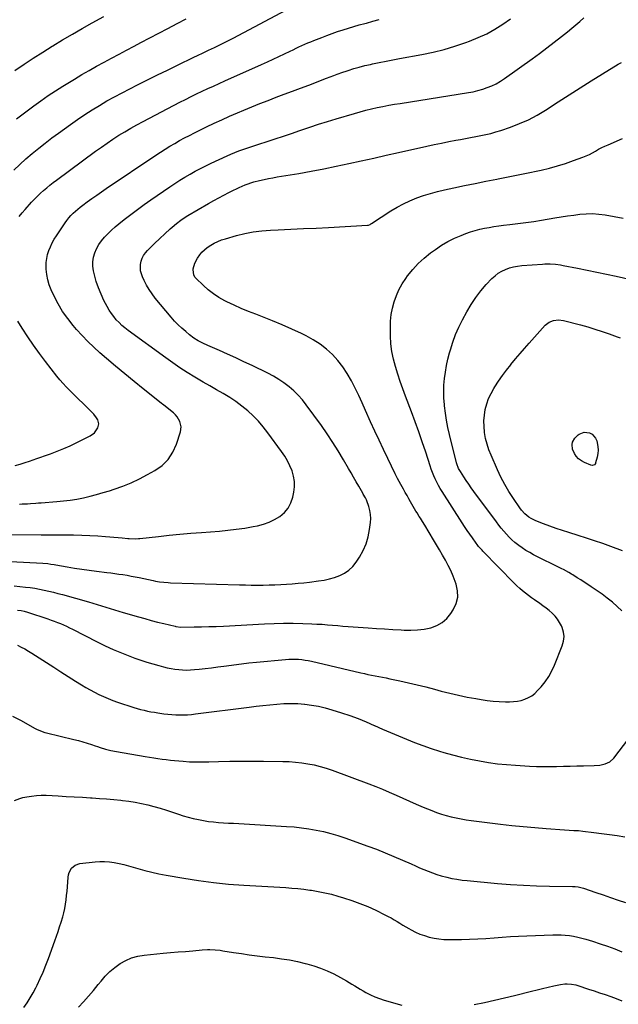
# Model space of a CAD drawing. Units: inches. Extents: x 1889690 to 1895013, y 432603 to 437867.
# Drawn here: x 1893571 to 1894050, y 435739 to 436526 of the extents above; entities that cross this region are included whole.
import ezdxf

# ---------------------------------------------------------------- set-up
doc = ezdxf.new("R2010")
doc.units = ezdxf.units.IN
doc.header["$MEASUREMENT"] = 0
doc.layers.add('7', color=7, linetype='Continuous')
doc.layers.add('8', color=7, linetype='Continuous')

msp = doc.modelspace()

# ---------------------------------------------------------------- linework, layer by layer
at = {"layer": '7', "color": 18}
for points in [[(1893566.38, 436405.89, 1894), (1893571.22, 436410.43, 1894), (1893576.17, 436414.85, 1894), (1893581.2, 436419.18, 1894), (1893586.33, 436423.39, 1894), (1893591.52, 436427.53, 1894), (1893596.81, 436431.54, 1894), (1893602.15, 436435.48, 1894), (1893611.83, 436442.43, 1894), (1893617.51, 436446.41, 1894), (1893623.25, 436450.28, 1894), (1893629.08, 436454.01, 1894), (1893634.98, 436457.64, 1894), (1893640.97, 436461.13, 1894), (1893647, 436464.52, 1894), (1893653.12, 436467.78, 1894), (1893659.28, 436470.94, 1894), (1893665.48, 436474.04, 1894), (1893673.44, 436478, 1894), (1893681.42, 436481.94, 1894), (1893689.41, 436485.85, 1894), (1893697.41, 436489.75, 1894), (1893710.47, 436496.08, 1894), (1893713.43, 436497.5, 1894), (1893717.89, 436499.6, 1894), (1893722.35, 436501.7, 1894), (1893726.99, 436503.92, 1894), (1893730.78, 436505.75, 1894), (1893734.56, 436507.62, 1894), (1893738.31, 436509.53, 1894), (1893742.05, 436511.48, 1894), (1893788.77, 436536.15, 1894)], [(1893568.59, 436446.99, 1892), (1893573.89, 436450.99, 1892), (1893582.36, 436457.26, 1892), (1893588.08, 436461.38, 1892), (1893593.88, 436465.39, 1892), (1893599.78, 436469.25, 1892), (1893605.75, 436473.01, 1892), (1893615.05, 436478.68, 1892), (1893620.88, 436482.18, 1892), (1893626.75, 436485.62, 1892), (1893632.67, 436488.96, 1892), (1893638.63, 436492.24, 1892), (1893644.62, 436495.46, 1892), (1893650.63, 436498.66, 1892), (1893656.65, 436501.83, 1892), (1893662.68, 436504.98, 1892), (1893668.08, 436507.79, 1892), (1893675.34, 436511.58, 1892), (1893682.58, 436515.38, 1892), (1893689.82, 436519.21, 1892), (1893697.04, 436523.05, 1892), (1893704.25, 436526.93, 1892)], [(1893570.82, 436368.76, 1896), (1893573.08, 436371.67, 1896), (1893575.46, 436374.48, 1896), (1893580.63, 436380.2, 1896), (1893582.92, 436382.64, 1896), (1893585.27, 436385.02, 1896), (1893587.71, 436387.31, 1896), (1893590.22, 436389.54, 1896), (1893592.78, 436391.69, 1896), (1893595.38, 436393.81, 1896), (1893598.03, 436395.87, 1896), (1893600.7, 436397.9, 1896), (1893631.93, 436421.01, 1896), (1893636.48, 436424.3, 1896), (1893641.07, 436427.51, 1896), (1893645.74, 436430.62, 1896), (1893650.46, 436433.67, 1896), (1893655.25, 436436.59, 1896), (1893660.08, 436439.44, 1896), (1893664.98, 436442.17, 1896), (1893669.93, 436444.82, 1896), (1893699.39, 436460.12, 1896), (1893703.81, 436462.38, 1896), (1893708.25, 436464.61, 1896), (1893712.72, 436466.78, 1896), (1893717.2, 436468.92, 1896), (1893721.7, 436471.02, 1896), (1893726.22, 436473.1, 1896), (1893730.74, 436475.15, 1896), (1893735.27, 436477.18, 1896), (1893764.73, 436490.28, 1896), (1893769.37, 436492.37, 1896), (1893773.99, 436494.49, 1896), (1893778.59, 436496.65, 1896), (1893783.18, 436498.84, 1896), (1893787.7, 436501.03, 1896), (1893790.02, 436502.14, 1896), (1893792.34, 436503.25, 1896), (1893794.66, 436504.35, 1896), (1893796.99, 436505.45, 1896), (1893799.33, 436506.51, 1896), (1893801.68, 436507.55, 1896), (1893804.05, 436508.54, 1896), (1893806.44, 436509.5, 1896), (1893812.85, 436512, 1896), (1893817.08, 436513.6, 1896), (1893821.33, 436515.15, 1896), (1893825.61, 436516.62, 1896), (1893829.91, 436518.02, 1896), (1893834.24, 436519.36, 1896), (1893838.58, 436520.66, 1896), (1893842.93, 436521.9, 1896), (1893847.29, 436523.1, 1896), (1893848.68, 436523.47, 1896), (1893853.74, 436524.86, 1896), (1893858.79, 436526.29, 1896)], [(1893571.05, 436138.8, 1898), (1893573.19, 436138.88, 1898), (1893577.46, 436139.09, 1898), (1893579.68, 436139.23, 1898), (1893584.04, 436139.53, 1898), (1893586.22, 436139.68, 1898), (1893588.39, 436139.84, 1898), (1893600.79, 436140.77, 1898), (1893606.17, 436141.28, 1898), (1893611.53, 436141.95, 1898), (1893616.86, 436142.84, 1898), (1893622.16, 436143.88, 1898), (1893627.43, 436145.11, 1898), (1893632.67, 436146.44, 1898), (1893637.87, 436147.92, 1898), (1893643.05, 436149.5, 1898), (1893646.69, 436150.68, 1898), (1893653.58, 436153.13, 1898), (1893660.36, 436155.84, 1898), (1893666.96, 436158.95, 1898), (1893673.44, 436162.32, 1898), (1893679.32, 436165.61, 1898), (1893685.05, 436169.74, 1898), (1893689.98, 436174.53, 1898), (1893693.7, 436180.31, 1898), (1893696.62, 436186.74, 1898), (1893699.74, 436196.45, 1898), (1893700.31, 436200.68, 1898), (1893699.39, 436204.84, 1898), (1893697.21, 436208.62, 1898), (1893695.78, 436210.26, 1898), (1893694.17, 436211.76, 1898), (1893686.62, 436217.79, 1898), (1893685.54, 436218.62, 1898), (1893684.73, 436219.23, 1898), (1893684.46, 436219.44, 1898), (1893670.07, 436230.93, 1898), (1893662.64, 436236.92, 1898), (1893655.25, 436242.96, 1898), (1893647.92, 436249.08, 1898), (1893640.63, 436255.25, 1898), (1893635.39, 436259.72, 1898), (1893630.46, 436264.14, 1898), (1893625.67, 436268.71, 1898), (1893621.1, 436273.5, 1898), (1893616.68, 436278.43, 1898), (1893613.88, 436281.69, 1898), (1893609.54, 436287.21, 1898), (1893605.51, 436292.92, 1898), (1893601.96, 436298.94, 1898), (1893598.72, 436305.16, 1898), (1893596.42, 436310.05, 1898), (1893594.82, 436314.05, 1898), (1893593.57, 436318.13, 1898), (1893592.81, 436322.33, 1898), (1893592.4, 436326.61, 1898), (1893592.32, 436328.63, 1898), (1893592.4, 436331.93, 1898), (1893592.73, 436335.19, 1898), (1893593.44, 436338.39, 1898), (1893594.41, 436341.55, 1898), (1893595.69, 436344.62, 1898), (1893597.1, 436347.62, 1898), (1893598.73, 436350.51, 1898), (1893600.5, 436353.33, 1898), (1893607.47, 436363.58, 1898), (1893608.95, 436365.63, 1898), (1893610.52, 436367.62, 1898), (1893612.19, 436369.5, 1898), (1893613.95, 436371.32, 1898), (1893615.8, 436373.05, 1898), (1893617.7, 436374.73, 1898), (1893619.66, 436376.33, 1898), (1893621.67, 436377.87, 1898), (1893625.14, 436380.42, 1898), (1893628.93, 436383.17, 1898), (1893632.75, 436385.89, 1898), (1893636.6, 436388.56, 1898), (1893640.47, 436391.2, 1898), (1893680.1, 436417.86, 1898), (1893683.82, 436420.31, 1898), (1893687.58, 436422.7, 1898), (1893691.38, 436425.01, 1898), (1893695.22, 436427.26, 1898), (1893699.11, 436429.44, 1898), (1893703.02, 436431.56, 1898), (1893706.98, 436433.61, 1898), (1893710.96, 436435.6, 1898), (1893720.75, 436440.38, 1898), (1893726.86, 436443.31, 1898), (1893733, 436446.16, 1898), (1893739.18, 436448.92, 1898), (1893745.39, 436451.61, 1898), (1893750.46, 436453.76, 1898), (1893756.9, 436456.44, 1898), (1893763.37, 436459.06, 1898), (1893769.87, 436461.59, 1898), (1893776.39, 436464.06, 1898), (1893782.92, 436466.5, 1898), (1893789.45, 436468.95, 1898), (1893795.98, 436471.42, 1898), (1893802.5, 436473.9, 1898), (1893816.69, 436479.33, 1898), (1893819.57, 436480.44, 1898), (1893822.44, 436481.58, 1898), (1893825.32, 436482.69, 1898), (1893826.78, 436483.2, 1898), (1893828.24, 436483.7, 1898), (1893834.08, 436485.62, 1898), (1893838.48, 436486.99, 1898), (1893842.92, 436488.26, 1898), (1893847.39, 436489.38, 1898), (1893851.89, 436490.4, 1898), (1893853.58, 436490.75, 1898), (1893858.95, 436491.86, 1898), (1893864.32, 436492.94, 1898), (1893869.7, 436493.98, 1898), (1893875.09, 436495, 1898), (1893893.04, 436498.34, 1898), (1893901.96, 436500.22, 1898), (1893910.79, 436502.39, 1898), (1893919.51, 436504.99, 1898), (1893928.15, 436507.88, 1898), (1893931.2, 436508.99, 1898), (1893938.13, 436511.8, 1898), (1893944.88, 436514.93, 1898), (1893951.39, 436518.57, 1898), (1893957.72, 436522.54, 1898), (1893963.83, 436526.87, 1898)], [(1893563.69, 436092.82, 1902), (1893589.79, 436091.55, 1902), (1893593.61, 436091.22, 1902), (1893596.15, 436090.86, 1902), (1893598.67, 436090.45, 1902), (1893599.93, 436090.23, 1902), (1893609.07, 436088.56, 1902), (1893614.91, 436087.56, 1902), (1893620.75, 436086.63, 1902), (1893626.62, 436085.82, 1902), (1893632.49, 436085.09, 1902), (1893640.76, 436084.13, 1902), (1893644.03, 436083.74, 1902), (1893647.29, 436083.32, 1902), (1893650.55, 436082.86, 1902), (1893653.8, 436082.37, 1902), (1893657.05, 436081.84, 1902), (1893660.29, 436081.28, 1902), (1893663.52, 436080.66, 1902), (1893666.74, 436080, 1902), (1893678.04, 436077.62, 1902), (1893679.74, 436077.28, 1902), (1893683.15, 436076.71, 1902), (1893686.58, 436076.27, 1902), (1893690.02, 436076, 1902), (1893691.75, 436075.92, 1902), (1893747.02, 436074.25, 1902), (1893751.75, 436074.13, 1902), (1893756.47, 436074.05, 1902), (1893761.2, 436074.03, 1902), (1893766.07, 436074.04, 1902), (1893770.72, 436074.12, 1902), (1893775.37, 436074.24, 1902), (1893780.02, 436074.45, 1902), (1893784.66, 436074.7, 1902), (1893789.31, 436075.03, 1902), (1893793.94, 436075.42, 1902), (1893798.57, 436075.89, 1902), (1893803.19, 436076.42, 1902), (1893810.35, 436077.3, 1902), (1893814.69, 436078, 1902), (1893818.97, 436078.92, 1902), (1893823.16, 436080.16, 1902), (1893827.3, 436081.62, 1902), (1893831.13, 436083.57, 1902), (1893834.64, 436085.92, 1902), (1893837.66, 436088.88, 1902), (1893840.34, 436092.24, 1902), (1893843.04, 436096.35, 1902), (1893845.98, 436101.56, 1902), (1893848.4, 436106.97, 1902), (1893850.06, 436112.66, 1902), (1893851.21, 436118.53, 1902), (1893851.9, 436124.07, 1902), (1893852.07, 436127.3, 1902), (1893851.95, 436130.49, 1902), (1893851.39, 436133.64, 1902), (1893850.52, 436136.75, 1902), (1893848.93, 436141.28, 1902), (1893848.61, 436142.1, 1902), (1893847.87, 436143.68, 1902), (1893846.13, 436146.73, 1902), (1893845.69, 436147.49, 1902), (1893842.46, 436153.1, 1902), (1893840.4, 436156.66, 1902), (1893838.35, 436160.23, 1902), (1893836.3, 436163.79, 1902), (1893834.24, 436167.35, 1902), (1893830.24, 436174.3, 1902), (1893826.08, 436181.26, 1902), (1893821.77, 436188.13, 1902), (1893817.25, 436194.86, 1902), (1893812.58, 436201.5, 1902), (1893800.48, 436218.11, 1902), (1893797.36, 436222.05, 1902), (1893794.06, 436225.81, 1902), (1893790.46, 436229.3, 1902), (1893786.68, 436232.6, 1902), (1893782.66, 436235.62, 1902), (1893778.52, 436238.45, 1902), (1893774.19, 436241, 1902), (1893769.75, 436243.36, 1902), (1893757.12, 436249.52, 1902), (1893750.63, 436252.63, 1902), (1893744.11, 436255.69, 1902), (1893737.55, 436258.65, 1902), (1893730.96, 436261.56, 1902), (1893721.61, 436265.6, 1902), (1893717.79, 436267.38, 1902), (1893714.06, 436269.36, 1902), (1893710.49, 436271.59, 1902), (1893707.13, 436274.12, 1902), (1893704, 436276.69, 1902), (1893700.88, 436279.39, 1902), (1893697.88, 436282.21, 1902), (1893695.04, 436285.19, 1902), (1893692.31, 436288.29, 1902), (1893679.63, 436303.55, 1902), (1893677.09, 436306.86, 1902), (1893674.73, 436310.28, 1902), (1893672.65, 436313.88, 1902), (1893670.75, 436317.59, 1902), (1893669.43, 436320.42, 1902), (1893668.55, 436322.84, 1902), (1893667.94, 436325.31, 1902), (1893667.76, 436327.84, 1902), (1893667.85, 436330.41, 1902), (1893667.85, 436330.47, 1902), (1893668.38, 436332.96, 1902), (1893669.17, 436335.33, 1902), (1893670.35, 436337.54, 1902), (1893671.81, 436339.63, 1902), (1893673.51, 436341.59, 1902), (1893675.26, 436343.5, 1902), (1893677.09, 436345.35, 1902), (1893678.97, 436347.14, 1902), (1893691.63, 436358.79, 1902), (1893693.27, 436360.27, 1902), (1893696.64, 436363.15, 1902), (1893700.12, 436365.89, 1902), (1893701.92, 436367.18, 1902), (1893705.66, 436369.54, 1902), (1893722.36, 436379.2, 1902), (1893726.38, 436381.48, 1902), (1893730.42, 436383.71, 1902), (1893734.5, 436385.88, 1902), (1893738.61, 436388, 1902), (1893742.36, 436389.89, 1902), (1893744.62, 436391, 1902), (1893746.9, 436392.07, 1902), (1893749.2, 436393.09, 1902), (1893751.52, 436394.07, 1902), (1893753.87, 436394.97, 1902), (1893756.24, 436395.78, 1902), (1893758.65, 436396.48, 1902), (1893763.18, 436397.58, 1902), (1893766.68, 436398.35, 1902), (1893770.2, 436399.08, 1902), (1893773.72, 436399.74, 1902), (1893777.26, 436400.37, 1902), (1893794.41, 436403.26, 1902), (1893804.48, 436405.03, 1902), (1893814.52, 436406.9, 1902), (1893824.53, 436408.93, 1902), (1893834.52, 436411.05, 1902), (1893844.5, 436413.26, 1902), (1893854.47, 436415.48, 1902), (1893864.44, 436417.71, 1902), (1893874.41, 436419.94, 1902), (1893897.04, 436425.04, 1902), (1893902.84, 436426.31, 1902), (1893908.65, 436427.53, 1902), (1893914.48, 436428.69, 1902), (1893920.31, 436429.79, 1902), (1893923.8, 436430.44, 1902), (1893927.9, 436431.19, 1902), (1893932, 436431.94, 1902), (1893936.1, 436432.68, 1902), (1893940.2, 436433.43, 1902), (1893944.27, 436434.26, 1902), (1893948.32, 436435.21, 1902), (1893952.32, 436436.35, 1902), (1893956.28, 436437.6, 1902), (1893963.87, 436440.19, 1902), (1893971.22, 436443, 1902), (1893978.4, 436446.16, 1902), (1893985.32, 436449.84, 1902), (1893992.08, 436453.87, 1902), (1894002.16, 436460.38, 1902), (1894010.96, 436466.04, 1902), (1894019.78, 436471.66, 1902), (1894028.63, 436477.24, 1902), (1894037.49, 436482.79, 1902), (1894050.17, 436490.68, 1902), (1894052.78, 436492.02, 1902)], [(1893566.73, 436073.38, 1904), (1893575.76, 436072.45, 1904), (1893579.52, 436071.99, 1904), (1893583.27, 436071.46, 1904), (1893586.99, 436070.79, 1904), (1893590.71, 436070.05, 1904), (1893594.4, 436069.21, 1904), (1893598.09, 436068.33, 1904), (1893601.76, 436067.39, 1904), (1893605.42, 436066.41, 1904), (1893626.24, 436060.64, 1904), (1893629.74, 436059.65, 1904), (1893633.23, 436058.62, 1904), (1893636.7, 436057.55, 1904), (1893640.17, 436056.45, 1904), (1893643.63, 436055.34, 1904), (1893647.1, 436054.25, 1904), (1893650.58, 436053.19, 1904), (1893654.07, 436052.15, 1904), (1893666.14, 436048.61, 1904), (1893671.19, 436047.17, 1904), (1893676.25, 436045.78, 1904), (1893681.33, 436044.48, 1904), (1893686.42, 436043.23, 1904), (1893695.5, 436041.07, 1904), (1893696.06, 436040.94, 1904), (1893700.1, 436040.47, 1904), (1893710.75, 436040.56, 1904), (1893716.65, 436040.65, 1904), (1893722.56, 436040.79, 1904), (1893728.46, 436041.01, 1904), (1893734.36, 436041.29, 1904), (1893766.98, 436043.03, 1904), (1893774.68, 436043.34, 1904), (1893782.39, 436043.52, 1904), (1893790.1, 436043.48, 1904), (1893797.8, 436043.31, 1904), (1893804.92, 436043.06, 1904), (1893809.07, 436042.87, 1904), (1893813.22, 436042.64, 1904), (1893817.36, 436042.33, 1904), (1893821.49, 436041.97, 1904), (1893825.63, 436041.58, 1904), (1893829.76, 436041.22, 1904), (1893833.9, 436040.9, 1904), (1893838.05, 436040.6, 1904), (1893849.96, 436039.77, 1904), (1893856.57, 436039.33, 1904), (1893863.18, 436038.9, 1904), (1893869.79, 436038.5, 1904), (1893876.41, 436038.11, 1904), (1893878.94, 436037.96, 1904), (1893884.27, 436037.89, 1904), (1893889.57, 436038.12, 1904), (1893894.83, 436038.81, 1904), (1893900.06, 436039.81, 1904), (1893904.89, 436041.57, 1904), (1893909.27, 436043.97, 1904), (1893912.98, 436047.32, 1904), (1893916.24, 436051.29, 1904), (1893918.12, 436054.26, 1904), (1893920.37, 436059.22, 1904), (1893921.68, 436064.28, 1904), (1893921.55, 436069.51, 1904), (1893920.48, 436074.85, 1904), (1893919.79, 436076.8, 1904), (1893918.09, 436081.21, 1904), (1893916.24, 436085.55, 1904), (1893914.15, 436089.78, 1904), (1893911.9, 436093.93, 1904), (1893909.53, 436098.03, 1904), (1893907.14, 436102.12, 1904), (1893904.73, 436106.2, 1904), (1893902.31, 436110.27, 1904), (1893895.36, 436121.88, 1904), (1893893.61, 436124.74, 1904), (1893891.81, 436127.56, 1904), (1893890.91, 436128.97, 1904), (1893889.16, 436131.81, 1904), (1893888.3, 436133.25, 1904), (1893884.02, 436140.56, 1904), (1893882.56, 436143.07, 1904), (1893881.12, 436145.59, 1904), (1893879.69, 436148.12, 1904), (1893878.27, 436150.66, 1904), (1893876.12, 436154.56, 1904), (1893874.83, 436156.94, 1904), (1893873.55, 436159.34, 1904), (1893871.71, 436162.98, 1904), (1893865.77, 436175.15, 1904), (1893862.24, 436182.48, 1904), (1893858.77, 436189.83, 1904), (1893855.36, 436197.22, 1904), (1893852.01, 436204.63, 1904), (1893847.98, 436213.65, 1904), (1893845.25, 436219.63, 1904), (1893842.46, 436225.59, 1904), (1893839.57, 436231.5, 1904), (1893836.62, 436237.38, 1904), (1893836.59, 436237.44, 1904), (1893833.35, 436243.09, 1904), (1893829.8, 436248.5, 1904), (1893825.75, 436253.55, 1904), (1893821.38, 436258.36, 1904), (1893816.56, 436262.73, 1904), (1893811.49, 436266.74, 1904), (1893806.05, 436270.21, 1904), (1893800.35, 436273.34, 1904), (1893796.77, 436275.07, 1904), (1893789.05, 436278.68, 1904), (1893781.26, 436282.15, 1904), (1893773.38, 436285.41, 1904), (1893765.44, 436288.52, 1904), (1893760.07, 436290.55, 1904), (1893754.21, 436292.85, 1904), (1893748.41, 436295.27, 1904), (1893742.68, 436297.85, 1904), (1893737, 436300.56, 1904), (1893735.23, 436301.43, 1904), (1893730.62, 436303.99, 1904), (1893726.21, 436306.82, 1904), (1893722.08, 436310.06, 1904), (1893718.15, 436313.57, 1904), (1893712.06, 436319.56, 1904), (1893711.4, 436320.33, 1904), (1893710.39, 436322.05, 1904), (1893709.85, 436325.98, 1904), (1893710.02, 436326.98, 1904), (1893711.34, 436331.53, 1904), (1893713.31, 436335.52, 1904), (1893715.2, 436338.15, 1904), (1893717.01, 436340.22, 1904), (1893718.95, 436342.14, 1904), (1893721.08, 436343.85, 1904), (1893724.11, 436345.88, 1904), (1893726.91, 436347.44, 1904), (1893729.78, 436348.85, 1904), (1893732.75, 436350.02, 1904), (1893735.8, 436351.02, 1904), (1893744.63, 436353.56, 1904), (1893751.32, 436355.22, 1904), (1893758.07, 436356.55, 1904), (1893764.89, 436357.4, 1904), (1893771.77, 436357.92, 1904), (1893778.08, 436358.18, 1904), (1893788.15, 436358.6, 1904), (1893798.22, 436359.05, 1904), (1893808.29, 436359.54, 1904), (1893818.35, 436360.06, 1904), (1893849.49, 436361.72, 1904), (1893850.34, 436361.86, 1904), (1893851.53, 436362.36, 1904), (1893852.28, 436362.79, 1904), (1893852.65, 436363.03, 1904), (1893868.2, 436373.23, 1904), (1893873.15, 436376.24, 1904), (1893878.23, 436379, 1904), (1893883.49, 436381.4, 1904), (1893888.87, 436383.56, 1904), (1893894.37, 436385.43, 1904), (1893899.91, 436387.15, 1904), (1893905.52, 436388.65, 1904), (1893911.17, 436390.01, 1904), (1893918.58, 436391.64, 1904), (1893927.13, 436393.47, 1904), (1893935.7, 436395.26, 1904), (1893944.29, 436396.97, 1904), (1893952.88, 436398.63, 1904), (1893954.17, 436398.88, 1904), (1893962.13, 436400.41, 1904), (1893970.07, 436401.98, 1904), (1893978, 436403.62, 1904), (1893985.92, 436405.3, 1904), (1893988.48, 436405.85, 1904), (1893995.07, 436407.43, 1904), (1894001.61, 436409.19, 1904), (1894008.07, 436411.24, 1904), (1894014.47, 436413.48, 1904), (1894021.91, 436416.26, 1904), (1894024.51, 436417.31, 1904), (1894027.08, 436418.45, 1904), (1894029.57, 436419.73, 1904), (1894032.03, 436421.1, 1904), (1894034.48, 436422.49, 1904), (1894036.96, 436423.81, 1904), (1894039.49, 436425.04, 1904), (1894042.05, 436426.19, 1904), (1894053.46, 436431.08, 1904)], [(1893569.33, 436054.05, 1906), (1893572.23, 436053.56, 1906), (1893574.79, 436053.04, 1906), (1893577.3, 436052.32, 1906), (1893593.75, 436046.95, 1906), (1893596.28, 436046.09, 1906), (1893598.8, 436045.19, 1906), (1893601.29, 436044.22, 1906), (1893603.77, 436043.21, 1906), (1893606.22, 436042.15, 1906), (1893608.65, 436041.05, 1906), (1893611.06, 436039.89, 1906), (1893613.46, 436038.7, 1906), (1893633.04, 436028.68, 1906), (1893639.47, 436025.53, 1906), (1893645.98, 436022.53, 1906), (1893652.58, 436019.77, 1906), (1893659.25, 436017.15, 1906), (1893663.25, 436015.67, 1906), (1893668, 436013.99, 1906), (1893672.77, 436012.4, 1906), (1893677.6, 436010.96, 1906), (1893682.45, 436009.62, 1906), (1893686.14, 436008.66, 1906), (1893689.18, 436007.94, 1906), (1893692.25, 436007.32, 1906), (1893695.34, 436006.83, 1906), (1893698.44, 436006.44, 1906), (1893701.56, 436006.21, 1906), (1893704.68, 436006.11, 1906), (1893707.8, 436006.2, 1906), (1893710.92, 436006.42, 1906), (1893714.69, 436006.79, 1906), (1893719.69, 436007.32, 1906), (1893724.68, 436007.9, 1906), (1893729.66, 436008.54, 1906), (1893734.64, 436009.23, 1906), (1893736.62, 436009.51, 1906), (1893742.6, 436010.33, 1906), (1893748.57, 436011.09, 1906), (1893754.56, 436011.76, 1906), (1893760.56, 436012.37, 1906), (1893783.83, 436014.6, 1906), (1893786.44, 436014.78, 1906), (1893789.05, 436014.86, 1906), (1893791.66, 436014.81, 1906), (1893794.28, 436014.67, 1906), (1893796.88, 436014.4, 1906), (1893799.48, 436014.06, 1906), (1893802.05, 436013.6, 1906), (1893804.62, 436013.06, 1906), (1893844.08, 436003.87, 1906), (1893846.97, 436003.22, 1906), (1893849.87, 436002.59, 1906), (1893852.78, 436002, 1906), (1893855.7, 436001.44, 1906), (1893858.61, 436000.88, 1906), (1893861.52, 436000.32, 1906), (1893864.43, 435999.73, 1906), (1893867.34, 435999.13, 1906), (1893875.46, 435997.42, 1906), (1893882.41, 435995.9, 1906), (1893889.33, 435994.29, 1906), (1893896.24, 435992.57, 1906), (1893903.12, 435990.77, 1906), (1893908.51, 435989.31, 1906), (1893915.37, 435987.56, 1906), (1893922.25, 435985.94, 1906), (1893929.18, 435984.51, 1906), (1893936.14, 435983.21, 1906), (1893940.52, 435982.45, 1906), (1893945.32, 435981.74, 1906), (1893950.13, 435981.19, 1906), (1893954.97, 435980.87, 1906), (1893959.82, 435980.7, 1906), (1893963.21, 435980.67, 1906), (1893966.35, 435980.81, 1906), (1893969.44, 435981.16, 1906), (1893972.48, 435981.85, 1906), (1893975.48, 435982.75, 1906), (1893978.32, 435984.03, 1906), (1893981, 435985.55, 1906), (1893983.42, 435987.45, 1906), (1893985.67, 435989.6, 1906), (1893988.42, 435992.66, 1906), (1893991.68, 435996.68, 1906), (1893994.62, 436000.9, 1906), (1893997.1, 436005.4, 1906), (1893999.27, 436010.1, 1906), (1894005.4, 436025.49, 1906), (1894006.37, 436029.14, 1906), (1894006.76, 436032.77, 1906), (1894006.3, 436036.4, 1906), (1894005.26, 436040.03, 1906), (1894004.7, 436041.35, 1906), (1894003.27, 436044.18, 1906), (1894001.62, 436046.85, 1906), (1893999.63, 436049.28, 1906), (1893997.42, 436051.55, 1906), (1893994.99, 436053.63, 1906), (1893992.5, 436055.65, 1906), (1893989.92, 436057.55, 1906), (1893987.29, 436059.38, 1906), (1893983.21, 436062.13, 1906), (1893980.75, 436063.86, 1906), (1893978.32, 436065.65, 1906), (1893975.93, 436067.47, 1906), (1893973.59, 436069.37, 1906), (1893971.3, 436071.32, 1906), (1893969.1, 436073.37, 1906), (1893966.95, 436075.48, 1906), (1893941.9, 436101.08, 1906), (1893941.18, 436101.83, 1906), (1893938.42, 436104.96, 1906), (1893937.14, 436106.6, 1906), (1893936.52, 436107.44, 1906), (1893933.42, 436111.7, 1906), (1893931.29, 436114.7, 1906), (1893929.19, 436117.72, 1906), (1893927.15, 436120.78, 1906), (1893925.14, 436123.86, 1906), (1893909.16, 436148.84, 1906), (1893907.68, 436151.28, 1906), (1893906.26, 436153.75, 1906), (1893904.96, 436156.28, 1906), (1893903.72, 436158.85, 1906), (1893902.58, 436161.46, 1906), (1893901.5, 436164.1, 1906), (1893900.51, 436166.77, 1906), (1893899.58, 436169.47, 1906), (1893896.06, 436180.32, 1906), (1893893.36, 436188.44, 1906), (1893890.57, 436196.53, 1906), (1893887.67, 436204.58, 1906), (1893884.68, 436212.6, 1906), (1893879.95, 436225.01, 1906), (1893877.77, 436230.89, 1906), (1893875.68, 436236.79, 1906), (1893873.7, 436242.74, 1906), (1893871.8, 436248.72, 1906), (1893870.23, 436254.75, 1906), (1893869, 436260.84, 1906), (1893868.29, 436267.02, 1906), (1893867.93, 436273.24, 1906), (1893867.83, 436279.81, 1906), (1893868, 436285.07, 1906), (1893868.5, 436290.28, 1906), (1893869.48, 436295.42, 1906), (1893870.79, 436300.52, 1906), (1893872.58, 436305.46, 1906), (1893874.69, 436310.25, 1906), (1893877.25, 436314.81, 1906), (1893880.12, 436319.22, 1906), (1893881.62, 436321.29, 1906), (1893885.7, 436326.4, 1906), (1893890.07, 436331.2, 1906), (1893894.88, 436335.57, 1906), (1893899.99, 436339.65, 1906), (1893903.9, 436342.47, 1906), (1893908.79, 436345.72, 1906), (1893913.83, 436348.71, 1906), (1893919.08, 436351.3, 1906), (1893924.48, 436353.62, 1906), (1893928.29, 436355.09, 1906), (1893931.92, 436356.38, 1906), (1893935.59, 436357.54, 1906), (1893939.31, 436358.52, 1906), (1893943.07, 436359.37, 1906), (1893946.87, 436360.07, 1906), (1893950.67, 436360.71, 1906), (1893954.49, 436361.25, 1906), (1893958.32, 436361.73, 1906), (1893963.41, 436362.29, 1906), (1893969.78, 436363.06, 1906), (1893976.15, 436363.89, 1906), (1893982.5, 436364.84, 1906), (1893988.84, 436365.85, 1906), (1893999.49, 436367.65, 1906), (1894004.5, 436368.46, 1906), (1894009.51, 436369.22, 1906), (1894014.53, 436369.93, 1906), (1894019.56, 436370.59, 1906), (1894024.59, 436370.98, 1906), (1894029.6, 436371.07, 1906), (1894034.61, 436370.7, 1906), (1894039.6, 436370.02, 1906), (1894054.02, 436367.38, 1906)], [(1894053.05, 436053.33, 1908), (1894049.35, 436056.96, 1908), (1894045.5, 436060.43, 1908), (1894041.44, 436063.64, 1908), (1894037.24, 436066.68, 1908), (1894028.53, 436072.56, 1908), (1894025.74, 436074.42, 1908), (1894022.94, 436076.27, 1908), (1894020.13, 436078.09, 1908), (1894017.3, 436079.89, 1908), (1894013.7, 436082.17, 1908), (1894012.65, 436082.81, 1908), (1894010.54, 436084.06, 1908), (1894006.23, 436086.39, 1908), (1894005.13, 436086.94, 1908), (1893982.42, 436098.3, 1908), (1893979.32, 436099.97, 1908), (1893976.29, 436101.75, 1908), (1893973.37, 436103.69, 1908), (1893970.53, 436105.76, 1908), (1893967.51, 436108.18, 1908), (1893965.13, 436110.26, 1908), (1893962.85, 436112.46, 1908), (1893960.66, 436114.75, 1908), (1893958.56, 436117.13, 1908), (1893956.51, 436119.55, 1908), (1893954.53, 436122.04, 1908), (1893952.61, 436124.56, 1908), (1893934.63, 436148.97, 1908), (1893932.56, 436151.83, 1908), (1893930.53, 436154.71, 1908), (1893928.55, 436157.62, 1908), (1893926.61, 436160.56, 1908), (1893923.8, 436164.89, 1908), (1893923.31, 436165.69, 1908), (1893922.41, 436167.36, 1908), (1893921.04, 436170.89, 1908), (1893920.79, 436171.8, 1908), (1893915.18, 436194.51, 1908), (1893913.9, 436200.15, 1908), (1893912.79, 436205.81, 1908), (1893911.91, 436211.51, 1908), (1893911.18, 436217.24, 1908), (1893911.07, 436218.33, 1908), (1893910.68, 436223.53, 1908), (1893910.53, 436228.74, 1908), (1893910.71, 436233.95, 1908), (1893911.12, 436239.15, 1908), (1893911.83, 436244.33, 1908), (1893912.7, 436249.48, 1908), (1893913.83, 436254.58, 1908), (1893915.12, 436259.65, 1908), (1893915.81, 436262.13, 1908), (1893917.78, 436268.34, 1908), (1893920.01, 436274.44, 1908), (1893922.64, 436280.37, 1908), (1893925.54, 436286.2, 1908), (1893929.02, 436292.65, 1908), (1893932.42, 436298.4, 1908), (1893936.09, 436303.95, 1908), (1893940.18, 436309.21, 1908), (1893944.55, 436314.26, 1908), (1893949.12, 436319.15, 1908), (1893951.54, 436321.41, 1908), (1893954.13, 436323.44, 1908), (1893956.97, 436325.1, 1908), (1893959.98, 436326.51, 1908), (1893963.14, 436327.59, 1908), (1893966.35, 436328.47, 1908), (1893969.63, 436329.07, 1908), (1893972.95, 436329.48, 1908), (1893989.47, 436330.76, 1908), (1893991.55, 436330.88, 1908), (1893995.72, 436330.87, 1908), (1893999.89, 436330.55, 1908), (1894004.03, 436329.98, 1908), (1894006.08, 436329.6, 1908), (1894017.48, 436327.34, 1908), (1894025.22, 436325.78, 1908), (1894032.96, 436324.2, 1908), (1894040.69, 436322.59, 1908), (1894048.42, 436320.94, 1908), (1894060.2, 436318.41, 1908)], [(1893567.59, 436169.7, 1896), (1893571.61, 436170.72, 1896), (1893575.57, 436171.95, 1896), (1893578.95, 436173.1, 1896), (1893581.94, 436174.12, 1896), (1893584.94, 436175.16, 1896), (1893587.93, 436176.21, 1896), (1893590.91, 436177.27, 1896), (1893595.74, 436178.99, 1896), (1893601.1, 436181.01, 1896), (1893606.4, 436183.16, 1896), (1893611.62, 436185.5, 1896), (1893616.79, 436187.96, 1896), (1893627.45, 436193.29, 1896), (1893630.89, 436195.73, 1896), (1893633.77, 436199.67, 1896), (1893634.57, 436202.91, 1896), (1893633.68, 436206.12, 1896), (1893632.7, 436207.68, 1896), (1893630.45, 436210.58, 1896), (1893629.19, 436211.92, 1896), (1893611.08, 436229.76, 1896), (1893609.73, 436231.11, 1896), (1893608.4, 436232.49, 1896), (1893605.82, 436235.31, 1896), (1893603.33, 436238.22, 1896), (1893600.93, 436241.2, 1896), (1893591.9, 436252.8, 1896), (1893587, 436259.3, 1896), (1893582.23, 436265.88, 1896), (1893577.67, 436272.61, 1896), (1893573.24, 436279.43, 1896), (1893569.7, 436285.06, 1896)], [(1894022.86, 436196.28, 1912), (1894027.21, 436195.78, 1912), (1894029.21, 436194.68, 1912), (1894032.08, 436191.51, 1912), (1894032.97, 436189.43, 1912), (1894033.91, 436184.92, 1912), (1894034.12, 436182.03, 1912), (1894033.87, 436179.14, 1912), (1894033.32, 436176.24, 1912), (1894032.07, 436171.7, 1912), (1894031.84, 436171.14, 1912), (1894031.09, 436170.25, 1912), (1894029.41, 436169.66, 1912), (1894028.24, 436169.87, 1912), (1894023.13, 436171.97, 1912), (1894020.65, 436173.31, 1912), (1894018.43, 436174.94, 1912), (1894016.61, 436177.01, 1912), (1894015.05, 436179.36, 1912), (1894013.52, 436182.83, 1912), (1894013.24, 436186.42, 1912), (1894013.61, 436188.25, 1912), (1894015.35, 436191.57, 1912), (1894018.04, 436194.18, 1912), (1894018.78, 436194.7, 1912), (1894022.86, 436196.28, 1912)], [(1893569.3, 436025.98, 1908), (1893572.27, 436024.49, 1908), (1893575.2, 436022.92, 1908), (1893578.07, 436021.25, 1908), (1893580.9, 436019.51, 1908), (1893592.62, 436012, 1908), (1893598.4, 436008.31, 1908), (1893604.18, 436004.63, 1908), (1893609.97, 436000.96, 1908), (1893615.76, 435997.3, 1908), (1893620.55, 435994.27, 1908), (1893623.98, 435992.19, 1908), (1893627.46, 435990.19, 1908), (1893631.01, 435988.31, 1908), (1893634.6, 435986.51, 1908), (1893638.26, 435984.84, 1908), (1893641.95, 435983.27, 1908), (1893645.71, 435981.84, 1908), (1893649.49, 435980.51, 1908), (1893662.43, 435976.23, 1908), (1893665.14, 435975.38, 1908), (1893667.88, 435974.6, 1908), (1893670.64, 435973.92, 1908), (1893673.41, 435973.31, 1908), (1893676.21, 435972.77, 1908), (1893679.01, 435972.27, 1908), (1893681.82, 435971.83, 1908), (1893686.45, 435971.19, 1908), (1893689.63, 435970.83, 1908), (1893692.8, 435970.54, 1908), (1893695.99, 435970.36, 1908), (1893699.18, 435970.25, 1908), (1893702.37, 435970.27, 1908), (1893705.56, 435970.37, 1908), (1893708.74, 435970.62, 1908), (1893711.91, 435970.95, 1908), (1893754.77, 435976.4, 1908), (1893760.31, 435977.07, 1908), (1893765.86, 435977.72, 1908), (1893771.41, 435978.31, 1908), (1893776.97, 435978.88, 1908), (1893782.53, 435979.25, 1908), (1893788.09, 435979.4, 1908), (1893793.65, 435979.23, 1908), (1893799.2, 435978.84, 1908), (1893799.24, 435978.83, 1908), (1893804.78, 435978.1, 1908), (1893810.27, 435977.14, 1908), (1893815.69, 435975.83, 1908), (1893821.07, 435974.3, 1908), (1893828.64, 435971.87, 1908), (1893835.31, 435969.61, 1908), (1893841.93, 435967.2, 1908), (1893848.46, 435964.58, 1908), (1893854.94, 435961.81, 1908), (1893855.06, 435961.76, 1908), (1893861.45, 435958.93, 1908), (1893867.85, 435956.14, 1908), (1893874.28, 435953.41, 1908), (1893880.72, 435950.7, 1908), (1893887.21, 435948.12, 1908), (1893893.74, 435945.67, 1908), (1893900.34, 435943.42, 1908), (1893907, 435941.31, 1908), (1893910.56, 435940.23, 1908), (1893917.61, 435938.24, 1908), (1893924.69, 435936.4, 1908), (1893931.83, 435934.8, 1908), (1893939.01, 435933.36, 1908), (1893946.23, 435932.18, 1908), (1893953.48, 435931.18, 1908), (1893960.76, 435930.45, 1908), (1893968.06, 435929.91, 1908), (1893979.23, 435929.29, 1908), (1893984.63, 435929.06, 1908), (1893990.03, 435928.92, 1908), (1893995.43, 435928.92, 1908), (1894000.84, 435929.01, 1908), (1894006.24, 435929.16, 1908), (1894011.65, 435929.29, 1908), (1894017.05, 435929.4, 1908), (1894022.46, 435929.5, 1908), (1894030.93, 435929.63, 1908), (1894035.33, 435929.99, 1908), (1894039.65, 435930.95, 1908), (1894043.52, 435932.78, 1908), (1894046.63, 435935.72, 1908), (1894058.72, 435951.45, 1908)], [(1893566.96, 435901.76, 1912), (1893571.36, 435903.48, 1912), (1893573.66, 435904.08, 1912), (1893576.72, 435904.7, 1912), (1893580.62, 435905.34, 1912), (1893584.52, 435905.78, 1912), (1893588.45, 435905.93, 1912), (1893592.4, 435905.89, 1912), (1893601.88, 435905.42, 1912), (1893608.35, 435905.08, 1912), (1893614.83, 435904.73, 1912), (1893621.3, 435904.36, 1912), (1893627.77, 435903.97, 1912), (1893629.25, 435903.88, 1912), (1893634.98, 435903.49, 1912), (1893640.71, 435903.04, 1912), (1893646.42, 435902.51, 1912), (1893652.14, 435901.92, 1912), (1893653.29, 435901.79, 1912), (1893658.4, 435901.13, 1912), (1893663.5, 435900.34, 1912), (1893668.55, 435899.34, 1912), (1893673.59, 435898.22, 1912), (1893678.59, 435896.93, 1912), (1893683.56, 435895.55, 1912), (1893688.5, 435894.04, 1912), (1893693.4, 435892.45, 1912), (1893698.13, 435890.84, 1912), (1893702.06, 435889.59, 1912), (1893706.01, 435888.43, 1912), (1893710, 435887.41, 1912), (1893714.12, 435886.47, 1912), (1893718.11, 435885.72, 1912), (1893722.12, 435885.08, 1912), (1893726.15, 435884.61, 1912), (1893730.2, 435884.26, 1912), (1893734.26, 435884, 1912), (1893738.32, 435883.74, 1912), (1893742.38, 435883.5, 1912), (1893746.44, 435883.26, 1912), (1893784.76, 435881.06, 1912), (1893790.72, 435880.6, 1912), (1893796.66, 435879.99, 1912), (1893802.57, 435879.14, 1912), (1893808.46, 435878.14, 1912), (1893814.3, 435876.89, 1912), (1893820.08, 435875.45, 1912), (1893825.8, 435873.75, 1912), (1893831.47, 435871.86, 1912), (1893849.69, 435865.32, 1912), (1893856.71, 435862.71, 1912), (1893863.7, 435859.98, 1912), (1893870.62, 435857.1, 1912), (1893877.5, 435854.12, 1912), (1893884.42, 435851.02, 1912), (1893887.81, 435849.52, 1912), (1893891.22, 435848.04, 1912), (1893894.63, 435846.6, 1912), (1893898.06, 435845.18, 1912), (1893901.52, 435843.85, 1912), (1893905.01, 435842.63, 1912), (1893908.56, 435841.56, 1912), (1893913, 435840.39, 1912), (1893917.04, 435839.49, 1912), (1893921.11, 435838.72, 1912), (1893925.21, 435838.12, 1912), (1893929.34, 435837.66, 1912), (1893953.57, 435835.45, 1912), (1893963.92, 435834.63, 1912), (1893974.28, 435833.97, 1912), (1893984.66, 435833.55, 1912), (1893995.04, 435833.29, 1912), (1894013.57, 435833.04, 1912), (1894015.81, 435832.93, 1912), (1894018.04, 435832.67, 1912), (1894021.32, 435831.94, 1912), (1894022.39, 435831.61, 1912), (1894032.19, 435828.29, 1912), (1894038.15, 435826.26, 1912), (1894044.1, 435824.22, 1912), (1894050.05, 435822.16, 1912), (1894056, 435820.1, 1912)], [(1893574.53, 435736.1, 1914), (1893577.08, 435739.93, 1914), (1893579.52, 435743.83, 1914), (1893581.79, 435747.84, 1914), (1893583.93, 435751.92, 1914), (1893585, 435754.06, 1914), (1893587.5, 435759.31, 1914), (1893589.87, 435764.6, 1914), (1893592.07, 435769.97, 1914), (1893594.15, 435775.39, 1914), (1893599.24, 435789.43, 1914), (1893600.57, 435793.15, 1914), (1893601.86, 435796.88, 1914), (1893603.11, 435800.62, 1914), (1893604.33, 435804.38, 1914), (1893605.59, 435808.6, 1914), (1893606.46, 435811.96, 1914), (1893607.18, 435815.36, 1914), (1893607.8, 435818.78, 1914), (1893608.29, 435822.22, 1914), (1893608.72, 435825.67, 1914), (1893609.06, 435829.13, 1914), (1893609.33, 435832.59, 1914), (1893609.85, 435840.44, 1914), (1893610.17, 435842.41, 1914), (1893610.71, 435844.29, 1914), (1893612.69, 435847.7, 1914), (1893615.65, 435850.18, 1914), (1893619.33, 435851.33, 1914), (1893631.42, 435852.67, 1914), (1893635.28, 435852.92, 1914), (1893639.13, 435852.96, 1914), (1893642.97, 435852.66, 1914), (1893646.81, 435852.14, 1914), (1893650.62, 435851.39, 1914), (1893654.41, 435850.55, 1914), (1893658.17, 435849.58, 1914), (1893661.91, 435848.52, 1914), (1893665.62, 435847.4, 1914), (1893671.22, 435845.81, 1914), (1893676.86, 435844.36, 1914), (1893682.54, 435843.12, 1914), (1893688.26, 435842.01, 1914), (1893702.37, 435839.55, 1914), (1893714.32, 435837.67, 1914), (1893726.3, 435836.08, 1914), (1893738.33, 435834.92, 1914), (1893750.4, 435834.03, 1914), (1893764.91, 435833.22, 1914), (1893769.74, 435832.95, 1914), (1893774.57, 435832.68, 1914), (1893779.4, 435832.4, 1914), (1893784.22, 435832.12, 1914), (1893789.04, 435831.78, 1914), (1893793.85, 435831.35, 1914), (1893798.65, 435830.8, 1914), (1893803.44, 435830.16, 1914), (1893804.64, 435829.98, 1914), (1893809.99, 435829.08, 1914), (1893815.32, 435828.03, 1914), (1893820.59, 435826.76, 1914), (1893825.83, 435825.33, 1914), (1893830.42, 435823.97, 1914), (1893836.98, 435821.86, 1914), (1893843.45, 435819.52, 1914), (1893849.8, 435816.87, 1914), (1893856.06, 435813.99, 1914), (1893863.49, 435810.35, 1914), (1893865.95, 435809.1, 1914), (1893868.38, 435807.8, 1914), (1893870.78, 435806.42, 1914), (1893873.14, 435805, 1914), (1893875.49, 435803.56, 1914), (1893877.86, 435802.14, 1914), (1893880.25, 435800.75, 1914), (1893882.64, 435799.38, 1914), (1893884.55, 435798.31, 1914), (1893887.97, 435796.56, 1914), (1893891.46, 435794.99, 1914), (1893895.06, 435793.7, 1914), (1893898.73, 435792.58, 1914), (1893902.77, 435791.68, 1914), (1893906.64, 435791.04, 1914), (1893910.55, 435790.72, 1914), (1893914.48, 435790.59, 1914), (1893924.72, 435790.69, 1914), (1893931.26, 435790.82, 1914), (1893937.79, 435791.06, 1914), (1893944.31, 435791.45, 1914), (1893950.83, 435791.95, 1914), (1893957.35, 435792.47, 1914), (1893963.87, 435792.92, 1914), (1893970.4, 435793.27, 1914), (1893976.93, 435793.55, 1914), (1893997.74, 435794.3, 1914), (1894001.09, 435794.33, 1914), (1894004.44, 435794.26, 1914), (1894007.79, 435794.03, 1914), (1894011.12, 435793.69, 1914), (1894014.44, 435793.18, 1914), (1894017.73, 435792.56, 1914), (1894020.98, 435791.76, 1914), (1894024.21, 435790.85, 1914), (1894029.69, 435789.15, 1914), (1894035.62, 435787.24, 1914), (1894041.51, 435785.23, 1914), (1894047.36, 435783.09, 1914), (1894053.17, 435780.86, 1914)], [(1893618.07, 435736.4, 1916), (1893622.17, 435740.81, 1916), (1893626.19, 435745.28, 1916), (1893630.1, 435749.86, 1916), (1893633.92, 435754.5, 1916), (1893636.22, 435757.36, 1916), (1893639.67, 435761.28, 1916), (1893643.34, 435764.95, 1916), (1893647.33, 435768.27, 1916), (1893651.54, 435771.36, 1916), (1893656.05, 435773.89, 1916), (1893660.73, 435775.94, 1916), (1893665.66, 435777.28, 1916), (1893670.75, 435778.14, 1916), (1893686.09, 435779.56, 1916), (1893691.96, 435780.1, 1916), (1893697.84, 435780.63, 1916), (1893703.72, 435781.13, 1916), (1893709.6, 435781.63, 1916), (1893717.26, 435782.26, 1916), (1893721.36, 435782.48, 1916), (1893723.42, 435782.49, 1916), (1893727.53, 435782.35, 1916), (1893731.62, 435781.96, 1916), (1893733.65, 435781.67, 1916), (1893742.23, 435780.28, 1916), (1893748.56, 435779.3, 1916), (1893754.9, 435778.39, 1916), (1893761.25, 435777.58, 1916), (1893767.61, 435776.83, 1916), (1893774.24, 435776.1, 1916), (1893780.65, 435775.26, 1916), (1893787.02, 435774.24, 1916), (1893793.35, 435772.97, 1916), (1893799.65, 435771.52, 1916), (1893801.03, 435771.17, 1916), (1893806.55, 435769.58, 1916), (1893811.97, 435767.74, 1916), (1893817.25, 435765.54, 1916), (1893822.43, 435763.08, 1916), (1893828.02, 435760.19, 1916), (1893830.32, 435758.96, 1916), (1893832.59, 435757.68, 1916), (1893834.83, 435756.33, 1916), (1893837.03, 435754.93, 1916), (1893839.23, 435753.53, 1916), (1893841.44, 435752.15, 1916), (1893843.68, 435750.81, 1916), (1893845.94, 435749.5, 1916), (1893848.27, 435748.18, 1916), (1893851.77, 435746.36, 1916), (1893855.33, 435744.71, 1916), (1893859, 435743.31, 1916), (1893862.75, 435742.08, 1916), (1893876.88, 435737.99, 1916)], [(1893934.98, 435738.66, 1916), (1893943.07, 435740.3, 1916), (1893951.15, 435742.02, 1916), (1893959.19, 435743.89, 1916), (1893967.21, 435745.85, 1916), (1893980.75, 435749.29, 1916), (1893985.19, 435750.39, 1916), (1893989.64, 435751.46, 1916), (1893994.1, 435752.47, 1916), (1893998.57, 435753.45, 1916), (1894004.09, 435754.63, 1916), (1894007.53, 435755.11, 1916), (1894009.27, 435755.15, 1916), (1894012.74, 435754.9, 1916), (1894016.15, 435754.23, 1916), (1894017.83, 435753.75, 1916), (1894026.39, 435751, 1916), (1894030.85, 435749.54, 1916), (1894035.3, 435748.05, 1916), (1894039.74, 435746.52, 1916), (1894044.17, 435744.95, 1916), (1894048.38, 435743.44, 1916), (1894052.98, 435741.69, 1916)]]:
    msp.add_polyline3d(points, dxfattribs=at)
at = {"layer": '8', "color": 18}
for points in [[(1893563.46, 436114.52, 1900), (1893588.25, 436114.27, 1900), (1893589, 436114.27, 1900), (1893591.99, 436114.28, 1900), (1893593.49, 436114.28, 1900), (1893594.23, 436114.28, 1900), (1893607.84, 436114.21, 1900), (1893614.3, 436114.12, 1900), (1893620.75, 436113.95, 1900), (1893627.2, 436113.68, 1900), (1893633.64, 436113.33, 1900), (1893639.77, 436112.94, 1900), (1893643.15, 436112.71, 1900), (1893646.53, 436112.44, 1900), (1893649.9, 436112.14, 1900), (1893653.28, 436111.8, 1900), (1893657.57, 436111.35, 1900), (1893658.8, 436111.24, 1900), (1893663.72, 436111.11, 1900), (1893666.17, 436111.24, 1900), (1893667.4, 436111.36, 1900), (1893682.18, 436112.96, 1900), (1893690.79, 436113.85, 1900), (1893699.42, 436114.68, 1900), (1893708.05, 436115.44, 1900), (1893716.68, 436116.14, 1900), (1893731.05, 436117.23, 1900), (1893737.79, 436117.86, 1900), (1893744.51, 436118.62, 1900), (1893751.2, 436119.61, 1900), (1893757.87, 436120.74, 1900), (1893761.35, 436121.39, 1900), (1893766.14, 436122.6, 1900), (1893770.78, 436124.2, 1900), (1893775.18, 436126.36, 1900), (1893779.42, 436128.9, 1900), (1893783.03, 436132.08, 1900), (1893786.04, 436135.65, 1900), (1893788.15, 436139.82, 1900), (1893789.66, 436144.39, 1900), (1893790.45, 436148.24, 1900), (1893790.96, 436152.56, 1900), (1893790.99, 436156.85, 1900), (1893790.3, 436161.07, 1900), (1893789.13, 436165.26, 1900), (1893787.41, 436169.34, 1900), (1893785.48, 436173.3, 1900), (1893783.24, 436177.09, 1900), (1893780.78, 436180.76, 1900), (1893769.79, 436195.81, 1900), (1893766.1, 436200.52, 1900), (1893762.21, 436205.05, 1900), (1893758.02, 436209.29, 1900), (1893753.64, 436213.36, 1900), (1893748.99, 436217.14, 1900), (1893744.21, 436220.72, 1900), (1893739.22, 436224, 1900), (1893734.09, 436227.09, 1900), (1893733.89, 436227.2, 1900), (1893728.56, 436230.22, 1900), (1893723.25, 436233.26, 1900), (1893717.97, 436236.34, 1900), (1893712.7, 436239.45, 1900), (1893711.23, 436240.32, 1900), (1893705.3, 436243.97, 1900), (1893699.43, 436247.73, 1900), (1893693.68, 436251.66, 1900), (1893687.99, 436255.69, 1900), (1893657.93, 436277.66, 1900), (1893655.41, 436279.63, 1900), (1893652.97, 436281.69, 1900), (1893650.67, 436283.91, 1900), (1893648.45, 436286.22, 1900), (1893646.4, 436288.67, 1900), (1893644.49, 436291.22, 1900), (1893642.76, 436293.9, 1900), (1893641.17, 436296.67, 1900), (1893638.55, 436301.68, 1900), (1893636.21, 436306.6, 1900), (1893634.13, 436311.61, 1900), (1893632.45, 436316.76, 1900), (1893631.03, 436322.02, 1900), (1893630.26, 436325.39, 1900), (1893629.76, 436329.01, 1900), (1893629.69, 436332.59, 1900), (1893630.25, 436336.14, 1900), (1893631.24, 436339.65, 1900), (1893632.74, 436343.03, 1900), (1893634.49, 436346.25, 1900), (1893636.6, 436349.26, 1900), (1893638.95, 436352.11, 1900), (1893641.84, 436355.11, 1900), (1893644.61, 436357.81, 1900), (1893647.5, 436360.39, 1900), (1893650.47, 436362.88, 1900), (1893654.8, 436366.35, 1900), (1893660.04, 436370.46, 1900), (1893665.34, 436374.48, 1900), (1893670.73, 436378.38, 1900), (1893676.18, 436382.19, 1900), (1893691.38, 436392.57, 1900), (1893695.34, 436395.21, 1900), (1893699.34, 436397.79, 1900), (1893703.4, 436400.27, 1900), (1893707.49, 436402.69, 1900), (1893711.65, 436405, 1900), (1893715.84, 436407.24, 1900), (1893720.1, 436409.36, 1900), (1893724.39, 436411.41, 1900), (1893737.06, 436417.24, 1900), (1893740.17, 436418.61, 1900), (1893743.31, 436419.93, 1900), (1893746.49, 436421.15, 1900), (1893749.69, 436422.31, 1900), (1893752.92, 436423.41, 1900), (1893756.15, 436424.5, 1900), (1893759.39, 436425.57, 1900), (1893762.63, 436426.62, 1900), (1893769.19, 436428.73, 1900), (1893775.71, 436430.85, 1900), (1893782.23, 436433, 1900), (1893788.72, 436435.2, 1900), (1893795.21, 436437.42, 1900), (1893796.25, 436437.78, 1900), (1893803.27, 436440.16, 1900), (1893810.31, 436442.48, 1900), (1893817.37, 436444.71, 1900), (1893824.46, 436446.87, 1900), (1893839.11, 436451.24, 1900), (1893843.62, 436452.52, 1900), (1893848.14, 436453.73, 1900), (1893852.69, 436454.82, 1900), (1893857.26, 436455.84, 1900), (1893861.85, 436456.77, 1900), (1893866.45, 436457.66, 1900), (1893871.06, 436458.47, 1900), (1893875.68, 436459.24, 1900), (1893930.25, 436467.86, 1900), (1893934.1, 436468.58, 1900), (1893937.92, 436469.46, 1900), (1893941.68, 436470.55, 1900), (1893945.4, 436471.79, 1900), (1893949.02, 436473.28, 1900), (1893952.53, 436474.96, 1900), (1893955.9, 436476.92, 1900), (1893959.17, 436479.07, 1900), (1893981.21, 436494.88, 1900), (1893987.17, 436499.22, 1900), (1893993.09, 436503.63, 1900), (1893998.93, 436508.13, 1900), (1894004.73, 436512.69, 1900), (1894009.58, 436516.56, 1900), (1894012.9, 436519.26, 1900), (1894016.18, 436522, 1900), (1894019.41, 436524.8, 1900), (1894022.61, 436527.64, 1900)], [(1893567.38, 436485.4, 1890), (1893574.68, 436490.48, 1890), (1893582.05, 436495.44, 1890), (1893589.54, 436500.24, 1890), (1893597.09, 436504.93, 1890), (1893597.54, 436505.2, 1890), (1893605.39, 436509.9, 1890), (1893613.29, 436514.53, 1890), (1893621.23, 436519.08, 1890), (1893629.21, 436523.57, 1890), (1893638.42, 436528.68, 1890)], [(1894053.61, 436101.32, 1910), (1894044.24, 436104.8, 1910), (1894037.77, 436107.15, 1910), (1894031.28, 436109.41, 1910), (1894024.75, 436111.57, 1910), (1894018.19, 436113.65, 1910), (1894010.64, 436115.98, 1910), (1894005.51, 436117.62, 1910), (1894000.41, 436119.34, 1910), (1893995.35, 436121.17, 1910), (1893990.32, 436123.07, 1910), (1893984.17, 436125.47, 1910), (1893980.45, 436127.27, 1910), (1893978.72, 436128.4, 1910), (1893975.49, 436131, 1910), (1893972.7, 436134.04, 1910), (1893971.45, 436135.7, 1910), (1893966.32, 436143.2, 1910), (1893962.74, 436148.77, 1910), (1893959.36, 436154.45, 1910), (1893956.31, 436160.3, 1910), (1893953.47, 436166.28, 1910), (1893948.38, 436177.79, 1910), (1893946.64, 436182.2, 1910), (1893945.15, 436186.68, 1910), (1893944.04, 436191.27, 1910), (1893943.18, 436195.93, 1910), (1893943.14, 436196.21, 1910), (1893942.74, 436200.78, 1910), (1893942.66, 436205.34, 1910), (1893943.05, 436209.88, 1910), (1893943.77, 436214.41, 1910), (1893944.97, 436218.84, 1910), (1893946.46, 436223.14, 1910), (1893948.39, 436227.27, 1910), (1893950.62, 436231.28, 1910), (1893951.47, 436232.64, 1910), (1893954.43, 436237.18, 1910), (1893957.51, 436241.64, 1910), (1893960.76, 436245.97, 1910), (1893964.12, 436250.22, 1910), (1893964.34, 436250.5, 1910), (1893967.93, 436254.81, 1910), (1893971.55, 436259.09, 1910), (1893975.23, 436263.31, 1910), (1893978.94, 436267.51, 1910), (1893991.77, 436281.81, 1910), (1893994.79, 436284.27, 1910), (1893998.44, 436285.67, 1910), (1894002.39, 436286.05, 1910), (1894006.33, 436285.51, 1910), (1894019.93, 436282.03, 1910), (1894025.73, 436280.45, 1910), (1894031.51, 436278.76, 1910), (1894037.23, 436276.91, 1910), (1894042.92, 436274.94, 1910), (1894049.44, 436272.58, 1910), (1894051.81, 436271.63, 1910)], [(1893565.26, 435969.25, 1910), (1893571.9, 435965.87, 1910), (1893583.62, 435959.3, 1910), (1893584.67, 435958.75, 1910), (1893589.04, 435956.9, 1910), (1893591.31, 435956.21, 1910), (1893592.46, 435955.91, 1910), (1893614.56, 435950.67, 1910), (1893618.13, 435949.77, 1910), (1893621.67, 435948.78, 1910), (1893625.19, 435947.69, 1910), (1893628.68, 435946.52, 1910), (1893631.43, 435945.55, 1910), (1893633.54, 435944.82, 1910), (1893635.65, 435944.12, 1910), (1893639.9, 435942.8, 1910), (1893644.2, 435941.67, 1910), (1893648.56, 435940.82, 1910), (1893671.67, 435937.05, 1910), (1893675.01, 435936.51, 1910), (1893678.36, 435935.98, 1910), (1893681.71, 435935.46, 1910), (1893685.06, 435934.94, 1910), (1893688.41, 435934.46, 1910), (1893691.77, 435934.04, 1910), (1893695.14, 435933.69, 1910), (1893698.51, 435933.39, 1910), (1893702.01, 435933.12, 1910), (1893707.14, 435932.8, 1910), (1893712.27, 435932.6, 1910), (1893717.41, 435932.56, 1910), (1893722.55, 435932.64, 1910), (1893730.25, 435932.87, 1910), (1893739.24, 435933.09, 1910), (1893748.23, 435933.23, 1910), (1893757.23, 435933.26, 1910), (1893766.22, 435933.22, 1910), (1893781.7, 435933.04, 1910), (1893786.76, 435932.86, 1910), (1893791.8, 435932.52, 1910), (1893796.82, 435931.93, 1910), (1893801.83, 435931.19, 1910), (1893806.79, 435930.19, 1910), (1893811.7, 435929.01, 1910), (1893816.53, 435927.56, 1910), (1893821.32, 435925.93, 1910), (1893850.53, 435915.1, 1910), (1893856.05, 435912.98, 1910), (1893861.53, 435910.77, 1910), (1893866.96, 435908.42, 1910), (1893872.35, 435905.99, 1910), (1893877.73, 435903.53, 1910), (1893883.14, 435901.12, 1910), (1893888.57, 435898.79, 1910), (1893894.03, 435896.51, 1910), (1893900.98, 435893.67, 1910), (1893904.78, 435892.21, 1910), (1893908.61, 435890.88, 1910), (1893912.49, 435889.72, 1910), (1893916.42, 435888.67, 1910), (1893920.38, 435887.79, 1910), (1893924.36, 435886.99, 1910), (1893928.37, 435886.34, 1910), (1893932.39, 435885.78, 1910), (1893955.9, 435882.94, 1910), (1893965.05, 435881.89, 1910), (1893974.21, 435880.93, 1910), (1893983.38, 435880.1, 1910), (1893992.55, 435879.35, 1910), (1894007.26, 435878.26, 1910), (1894010.92, 435878.02, 1910), (1894014.59, 435877.85, 1910), (1894018.25, 435877.64, 1910), (1894021.9, 435877.27, 1910), (1894030.67, 435876.21, 1910), (1894036.87, 435875.42, 1910), (1894043.07, 435874.59, 1910), (1894049.26, 435873.69, 1910), (1894055.44, 435872.76, 1910)]]:
    msp.add_polyline3d(points, dxfattribs=at)

doc.saveas('drawing.dxf')
